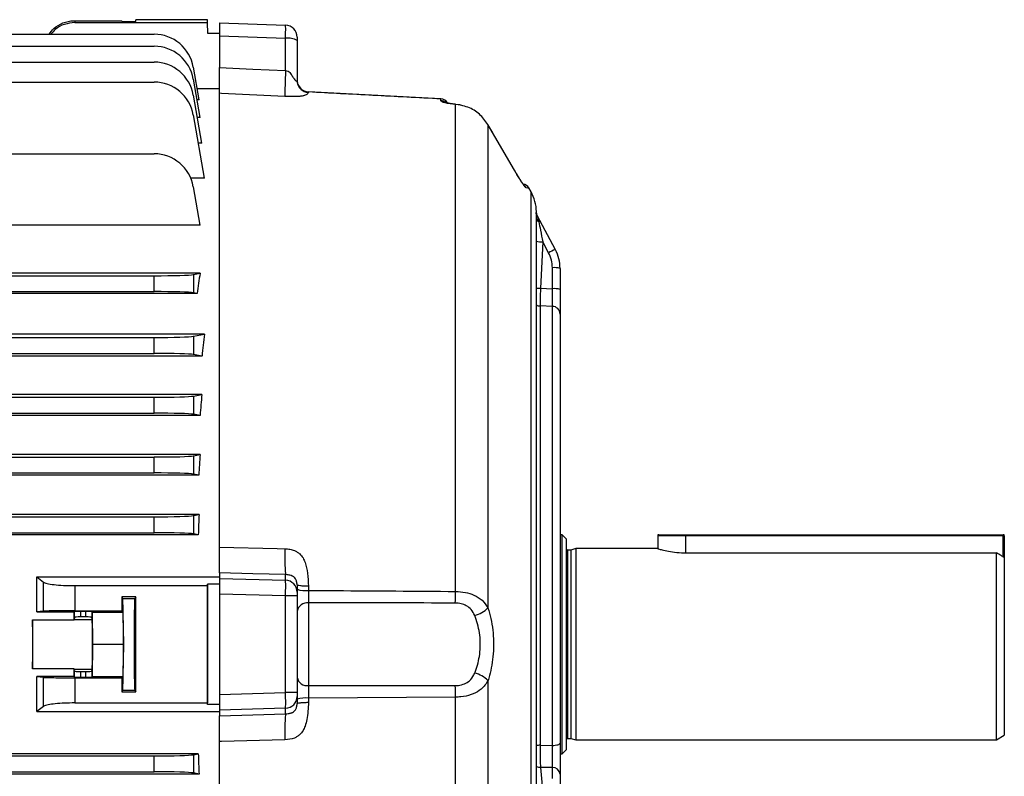
# Model space of a CAD drawing. Units: millimetres. Extents: x -1670 to 1032, y -932 to 932.
# Drawn here: x 785 to 1032, y -49 to 141 of the extents above; entities that cross this region are included whole.
import ezdxf

# ---------------------------------------------------------------- set-up
doc = ezdxf.new("R2010")
doc.units = ezdxf.units.MM

msp = doc.modelspace()

# ---------------------------------------------------------------- linework, layer by layer
at = {"color": 7, "linetype": 'Continuous', "lineweight": 25}
for p, q in [((798.5, 141.03), (798.5, 140.53)), ((798.5, 141.03), (810.28, 141.03)), ((810.28, 140.78), (810.28, 141.03)), ((813.79, 140.78), (813.8, 141.27)), ((831.79, 141.27), (813.8, 141.27)), ((831.81, 140.53), (831.79, 141.27)), ((798.5, 140.53), (831.81, 140.53)), ((810.28, 140.78), (813.79, 140.78)), ((831.85, 137.77), (831.81, 140.53)), ((834.79, 140.48), (851.39, 139.9)), ((834.79, 140.48), (834.79, 137.17)), ((575.79, 137.62), (818.4, 137.62)), ((834.79, 137.77), (831.85, 137.77)), ((851.39, 136.59), (834.79, 137.17)), ((834.79, 137.17), (834.79, 129.3)), ((851.39, 128.49), (851.39, 136.59)), ((854.29, 136.9), (854.29, 136.07)), ((854.29, 136.07), (854.29, 126)), ((575.79, 134.62), (818.4, 134.62)), ((575.79, 130.62), (818.4, 130.62)), ((829.68, 121.2), (828.25, 129.36)), ((829.95, 116.71), (828.25, 126.36)), ((575.79, 125.62), (818.4, 125.62)), ((829.19, 124.01), (834.79, 124.01)), ((834.79, 2.46), (834.79, 124.01)), ((830.38, 110.26), (828.25, 122.36)), ((829.68, 121.2), (829.15, 121.2)), ((857.13, 123.13), (857.13, 123.02)), ((890.39, 121.41), (857.14, 123.15)), ((890.39, 120.9), (890.39, 121.39)), ((894.06, -2.21), (894.06, 120)), ((895.4, 119.81), (894.06, 120)), ((895.02, 119.9), (894.15, 120.01)), ((895.4, 119.81), (895.41, 119.83)), ((831.04, 101.5), (828.25, 117.36)), ((829.95, 116.71), (829.24, 116.71)), ((902.2, 114.98), (902.19, 115)), ((902.2, 114.98), (902.2, -6.34)), ((830.38, 110.26), (829.5, 110.26)), ((769.28, 107.62), (818.4, 107.62)), ((831.04, 101.5), (827.62, 101.5)), ((829.94, 89.74), (828.25, 99.36)), ((913.01, 98.09), (912.44, 99.08)), ((914.34, 92.83), (914.34, 93.1)), ((914.34, 92.78), (914.34, 92.83)), ((914.34, -57.22), (914.34, 92.12)), ((919.12, 83.55), (914.56, 92.1)), ((914.56, 92.1), (914.56, 92.1)), ((829.94, 89.74), (769.72, 89.74)), ((915.97, 85.5), (915.38, 73.86)), ((917.42, 82.78), (915.97, 85.5)), ((919.12, 83.55), (919.12, 83.54)), ((769.03, 77.03), (818.4, 77.03)), ((829.94, 77.65), (769.49, 77.65)), ((818.4, 73.03), (818.4, 77.03)), ((828.25, 77.32), (829.94, 77.65)), ((828.25, 77.32), (828.25, 72.74)), ((918.36, 73.77), (918.36, 79.04)), ((920.29, 78.86), (920.29, 73.6)), ((768.52, 73.03), (818.4, 73.03)), ((829.18, 72.56), (768.88, 72.56)), ((829.18, 72.56), (828.25, 72.74)), ((915.27, 69.43), (915.27, -40.81)), ((918.36, 69.34), (915.27, 69.43)), ((918.36, -40.85), (918.36, 69.34)), ((920.29, 67.39), (920.29, -40.27)), ((831.04, 62.37), (765.59, 62.37)), ((828.25, 61.82), (831.04, 62.37)), ((828.25, 61.82), (828.25, 57.24)), ((575.79, 61.53), (818.4, 61.53)), ((818.4, 57.53), (818.4, 61.53)), ((575.79, 57.53), (818.4, 57.53)), ((830.42, 56.81), (828.25, 57.24)), ((830.42, 56.81), (765.27, 56.81)), ((830.38, 47.24), (765.08, 47.24)), ((828.25, 46.82), (830.38, 47.24)), ((575.79, 46.53), (818.4, 46.53)), ((818.4, 42.53), (818.4, 46.53)), ((828.25, 46.82), (828.25, 42.24)), ((575.79, 42.53), (818.4, 42.53)), ((829.93, 41.91), (828.25, 42.24)), ((829.93, 41.91), (575.79, 41.91)), ((829.95, 32.16), (575.79, 32.16)), ((828.25, 31.82), (829.95, 32.16)), ((575.79, 31.53), (818.4, 31.53)), ((818.4, 27.53), (818.4, 31.53)), ((828.25, 31.82), (828.25, 27.24)), ((575.79, 27.53), (818.4, 27.53)), ((829.64, 26.97), (828.25, 27.24)), ((829.64, 26.97), (575.79, 26.97)), ((829.68, 17.1), (575.79, 17.1)), ((575.79, 16.53), (818.4, 16.53)), ((818.4, 12.53), (818.4, 16.53)), ((828.25, 16.82), (829.68, 17.1)), ((828.25, 16.82), (828.25, 12.24)), ((575.79, 12.53), (818.4, 12.53)), ((829.49, 12), (575.79, 12)), ((829.49, 12), (828.25, 12.24)), ((920.79, 12.01), (920.29, 12.01)), ((921.79, 11.01), (920.79, 12.01)), ((920.79, -15.47), (920.79, 12.01)), ((921.79, 11.01), (921.79, -15.47)), ((951.79, 11.78), (944.79, 11.78)), ((944.79, 11.78), (944.79, 8.53)), ((945.04, 12.03), (951.79, 12.03)), ((951.79, 12.03), (951.79, 11.78)), ((951.79, 12.03), (1031.54, 12.03)), ((1031.54, 11.78), (951.79, 11.78)), ((1031.54, 12.03), (1031.54, 11.78)), ((1031.79, 11.78), (1031.54, 11.78)), ((1031.79, 11.78), (1031.79, 6.28)), ((922.98, 8.18), (922.19, 8.18)), ((924.29, 8.53), (922.98, 8.18)), ((922.98, 8.18), (922.98, -39.12)), ((944.79, 8.53), (924.29, 8.53)), ((924.29, 8.53), (924.29, -39.47)), ((951.79, 7.49), (1029.79, 7.49)), ((1029.79, -39.47), (1029.79, 7.49)), ((1031.79, 6.28), (1031.79, -38.31)), ((788.94, 1.42), (790.62, 0.14)), ((788.94, 1.42), (834.79, 1.42)), ((790.62, -7.18), (790.62, 0.14)), ((834.79, 2.46), (834.79, 1.07)), ((834.79, 1.07), (851.39, 0.58)), ((834.79, 1.07), (834.79, -2.87)), ((851.39, 0.58), (851.39, 2.01)), ((798.5, -0.75), (798.5, -7.06)), ((798.5, -0.75), (831.79, -0.75)), ((831.84, -0.39), (831.79, -0.75)), ((831.84, -30.55), (831.84, -0.39)), ((834.79, -0.39), (831.84, -0.39)), ((854.29, -0.59), (854.29, -2.37)), ((854.29, -1.68), (854.29, -2.02)), ((854.29, -2.37), (854.29, -3.35)), ((857.13, -0.91), (857.13, -1.97)), ((813.79, -3.52), (810.28, -3.52)), ((810.28, -3.52), (810.51, -3.98)), ((810.51, -3.98), (813.57, -3.98)), ((813.79, -3.52), (813.57, -3.98)), ((834.79, -2.87), (834.79, -28.07)), ((851.39, -3.35), (834.79, -2.87)), ((851.39, -27.58), (851.39, -3.35)), ((854.29, -3.35), (851.39, -3.35)), ((854.29, -3.35), (854.29, -27.58)), ((790.62, -7.18), (788.93, -7.34)), ((788.93, -7.34), (798.31, -7.34)), ((798.31, -7.34), (798.43, -7.23)), ((798.43, -8.73), (798.43, -7.23)), ((798.5, -7.06), (810.28, -7.06)), ((799.93, -7.2), (801.25, -7.2)), ((799.93, -7.2), (799.93, -8.61)), ((801.25, -8.61), (801.25, -7.2)), ((802.75, -7.23), (802.89, -7.38)), ((802.75, -7.23), (802.75, -8.73)), ((802.89, -7.38), (810.59, -7.38)), ((802.89, -7.38), (802.98, -15.47)), ((810.59, -7.38), (810.28, -7.06)), ((810.59, -7.38), (810.68, -15.47)), ((857.18, -5.1), (857.18, -25.84)), ((787.86, -9.32), (798.32, -9.32)), ((798.43, -8.73), (798.33, -9.24)), ((798.33, -9.24), (802.85, -9.24)), ((801.25, -8.61), (799.93, -8.61)), ((802.85, -9.24), (802.75, -8.73)), ((802.98, -15.47), (802.89, -23.56)), ((802.98, -15.47), (810.68, -15.47)), ((810.68, -15.47), (810.59, -23.56)), ((920.79, -42.94), (920.79, -15.47)), ((921.79, -15.47), (921.79, -41.94)), ((798.32, -21.62), (787.86, -21.62)), ((798.33, -21.7), (802.85, -21.7)), ((798.43, -22.2), (798.33, -21.7)), ((798.43, -23.71), (798.43, -22.2)), ((802.75, -22.2), (802.85, -21.7)), ((802.75, -22.2), (802.75, -23.71)), ((798.31, -23.59), (788.93, -23.59)), ((788.93, -23.59), (790.62, -23.76)), ((790.62, -31.08), (790.62, -23.76)), ((798.43, -23.71), (798.31, -23.59)), ((798.5, -23.88), (810.28, -23.88)), ((798.5, -23.88), (798.5, -30.19)), ((799.93, -22.33), (799.93, -23.73)), ((799.93, -22.33), (801.25, -22.33)), ((799.93, -23.73), (801.25, -23.73)), ((801.25, -23.73), (801.25, -22.33)), ((802.89, -23.56), (802.75, -23.71)), ((802.89, -23.56), (810.59, -23.56)), ((810.28, -23.88), (810.59, -23.56)), ((902.2, -24.59), (902.2, -61.49)), ((810.51, -26.96), (810.28, -27.42)), ((810.51, -26.96), (813.57, -26.96)), ((813.57, -26.96), (813.79, -27.42)), ((810.28, -27.42), (813.79, -27.42)), ((834.79, -28.07), (851.39, -27.58)), ((834.79, -28.07), (834.79, -32.01)), ((854.29, -27.58), (851.39, -27.58)), ((854.29, -27.58), (854.29, -28.57)), ((854.29, -28.57), (854.29, -30.35)), ((854.29, -28.92), (854.29, -29.26)), ((894.06, -28.73), (857.13, -28.97)), ((857.13, -28.97), (857.13, -30.03)), ((894.06, -63.78), (894.06, -28.73)), ((790.62, -31.08), (788.94, -32.36)), ((798.5, -30.19), (831.79, -30.19)), ((831.84, -30.55), (831.79, -30.19)), ((834.79, -30.55), (831.84, -30.55)), ((851.39, -31.52), (834.79, -32.01)), ((834.79, -32.01), (834.79, -33.4)), ((851.39, -32.95), (851.39, -31.52)), ((788.94, -32.36), (834.79, -32.36)), ((834.79, -154.95), (834.79, -33.4)), ((922.19, -39.12), (922.98, -39.12)), ((922.98, -39.12), (924.29, -39.47)), ((924.29, -39.47), (1029.79, -39.47)), ((1029.79, -39.47), (1031.79, -38.31)), ((915.27, -40.81), (918.36, -40.85)), ((920.79, -42.94), (921.79, -41.94)), ((829.49, -42.94), (575.79, -42.94)), ((575.79, -43.47), (818.4, -43.47)), ((818.4, -47.47), (818.4, -43.47)), ((828.25, -43.18), (829.49, -42.94)), ((828.25, -43.18), (828.25, -47.76)), ((920.29, -42.94), (920.79, -42.94)), ((915.38, -46.36), (915.95, -52.83)), ((918.36, -49.16), (918.36, -46.4)), ((575.79, -47.47), (818.4, -47.47)), ((829.68, -48.04), (575.79, -48.04)), ((829.68, -48.04), (828.25, -47.76)), ((920.29, -48.04), (920.29, -50.8))]:
    msp.add_line(p, q, dxfattribs=at)
at = {"color": 8, "linetype": 'Continuous', "lineweight": 25}
for p, q in [((857.13, 123.1), (857.13, 123.13)), ((894.06, 120), (894.15, 120.02)), ((908.84, 103.5), (908.84, 103.52)), ((913.01, -129.03), (913.01, 98.09)), ((951.79, 11.78), (951.79, 7.49)), ((1031.54, 6.43), (1031.54, 11.78)), ((922.19, 8.18), (922.19, -39.12))]:
    msp.add_line(p, q, dxfattribs=at)
at = {"color": 7, "linetype": 'Continuous', "lineweight": 25, "flags": 128}
for points in [[(834.79, 129.3), (843.2, 128.89), (851.39, 128.49)], [(851.25, 122.01), (835.28, 122.79), (834.79, 122.81)], [(908.84, 103.5), (906.84, 106.95), (902.2, 114.98)], [(915.38, 73.86), (916.86, 73.81), (918.36, 73.77)], [(834.79, 8.94), (849.26, 8.56), (851.25, 8.51)], [(851.39, 2.01), (843.2, 2.23), (834.79, 2.46)], [(834.79, -33.4), (843.2, -33.17), (851.39, -32.95)], [(851.25, -39.45), (835.28, -39.87), (834.79, -39.88)], [(918.36, -40.85), (918.74, -40.83), (919.1, -40.8), (919.44, -40.74), (919.73, -40.67), (919.97, -40.58), (920.14, -40.48), (920.25, -40.38), (920.29, -40.27)], [(918.36, -46.4), (916.86, -46.38), (915.38, -46.36)]]:
    msp.add_lwpolyline(points, dxfattribs=at)
at = {"color": 7, "linetype": 'Continuous', "lineweight": 25}
for centre, radius, start, end in [((851.29, 136.9), 3, 0, 88), ((818.4, 127.62), 10, 10, 90), ((852.08, 132.08), 4.57, 61.0099, 98.6024), ((818.4, 124.62), 10, 10, 90), ((818.4, 120.62), 10, 10, 90), ((857.29, 126.14), 3, 180.009, 267.2218), ((857.28, 126.11), 2.99, 180.1261, 267.144), ((818.4, 115.62), 10, 10, 90), ((890.29, 119.42), 2, 28.1834, 86.9039), ((818.4, 97.62), 10, 10, 90), ((910.74, 98.03), 2, 31.804, 80.3706), ((904.34, 93.1), 10, 0, 29.9522), ((916.3, 93.03), 1.98, 182.9806, 208.1563), ((918.83, 73.44), 5.62, 74.9156, 94.7702), ((918.83, 68.17), 5.62, 74.9156, 94.7702), ((918.32, 67.37), 1.97, 0.7279, 88.7776), ((945.04, 11.78), 0.25, 90, 180), ((1031.54, 11.78), 0.25, 0, 90), ((922.19, 8.58), 0.4, 180, 270), ((851.31, -2.39), 2.98, 0.4215, 88.4553), ((856.45, 5.45), 7.45, 253.1082, 275.2265), ((829.38, -2.11), 64.67, 357.3375, 359.9173), ((856.86, -7.71), 2.63, 82.9068, 167.9096), ((897.31, -1.61), 6.8, 283.2316, 315.866), ((856.86, -23.23), 2.63, 192.0904, 277.0932), ((897.31, -29.33), 6.8, 44.134, 76.7684), ((829.38, -28.82), 64.67, 0.0827, 2.6625), ((851.31, -28.55), 2.98, 271.5447, 359.5785), ((856.45, -36.39), 7.45, 84.7735, 106.8918), ((922.19, -39.52), 0.4, 90, 180), ((918.47, -48.23), 1.83, 5.998, 93.389)]:
    msp.add_arc(centre, radius, start, end, dxfattribs=at)
at = {"color": 8, "linetype": 'Continuous', "lineweight": 25}
for centre, radius, start, end in [((890.29, 119.4), 2, 28.7907, 87.0737), ((890.29, 118.9), 2.01, 55.2021, 87.0436), ((910.07, 98.07), 2, 29.5273, 50.0928), ((915.51, 91.67), 1.21, 195.7746, 241.3432), ((916.44, 98.1), 12.61, 260.4299, 267.8861), ((921.27, 76.52), 7.35, 107.0552, 121.5959), ((916.35, 92.82), 18.99, 263.9199, 267.0694), ((915.34, 71.46), 2.04, 240.6957, 268.1001), ((915.3, -46.79), 5.98, 90.2919, 99.2372), ((915.37, -44.1), 2.26, 243.078, 270.4197)]:
    msp.add_arc(centre, radius, start, end, dxfattribs=at)
at = {"color": 7, "linetype": 'Continuous', "lineweight": 25}
for centre, major_axis, ratio, start_param, end_param in [((851.29, 135.9), (0.1, 4), 0.021952, 4.887752, 6.282994), ((910.36, 79.06), (7.55, -2.65), 0.99513, 0.336552, 0.825245), ((910.29, 78.89), (9.6, -2.81), 0.995484, 0.283995, 0.772687), ((818.4, 77.38), (10, 0), 0.034921, 4.712389, 6.108652), ((848.49, -15.47), (0, 140.5), 0.176327, 0.846234, 0.893719), ((818.4, 72.68), (10, 0), 0.034921, 0.174533, 1.570796), ((818.4, 61.88), (10, 0), 0.034921, 4.712389, 6.108652), ((851.67, -15.47), (0, 140.5), 0.176327, 0.983589, 1.030429), ((818.4, 57.18), (10, 0), 0.034921, 0.174533, 1.570796), ((852.55, -15.47), (0, 140.5), 0.176327, 1.108123, 1.15012), ((818.4, 46.88), (10, 0), 0.034921, 4.712389, 6.108652), ((818.4, 42.18), (10, 0), 0.034921, 0.174533, 1.570796), ((853.25, -15.47), (0, 140.5), 0.176327, 1.224974, 1.263969), ((818.4, 31.88), (10, 0), 0.034921, 4.712389, 6.108652), ((818.4, 27.18), (10, 0), 0.034921, 0.174533, 1.570796), ((818.4, 16.88), (10, 0), 0.034921, 4.712389, 6.108652), ((853.78, -15.47), (0, 140.5), 0.176327, 1.336829, 1.374044), ((818.4, 12.18), (10, 0), 0.034921, 0.174533, 1.570796), ((851.29, -3.36), (0.09, 4), 0.026162, 4.713219, 6.108461), ((834.32, -15.47), (0, 146), 0.017455, 1.469816, 1.671777), ((812.82, -15.47), (0, 146), 0.017455, 1.488863, 1.51317), ((810.51, -15.47), (0, 11.5), 0.017455, 3.176499, 6.248279), ((813.57, -15.47), (0, 11.5), 0.017455, 0.034907, 3.106686), ((811.25, -15.47), (0, 146), 0.017455, 4.630456, 4.794322), ((795.87, -15.47), (0, 140.5), 0.017455, 4.756148, 4.770253), ((799.93, -7.23), (1.5, 0), 0.017455, 1.570796, 3.124139), ((801.25, -7.23), (1.5, 0), 0.017455, 0.017453, 1.570796), ((787.84, -15.47), (0, 6.25), 0.017455, 3.324124, 6.100654), ((790.31, -15.47), (0, 140.5), 0.017455, 1.527037, 1.614555), ((798.34, -15.47), (0, 6.25), 0.017455, 0.087266, 0.182531), ((799.93, -8.74), (1.5, 0), 0.087489, 1.570796, 3.124139), ((801.25, -8.74), (1.5, 0), 0.087489, 0.017453, 1.570796), ((802.84, -15.47), (0, 6.25), 0.017455, 3.228859, 6.195919), ((795.87, -15.47), (0, 140.5), 0.017455, 4.654525, 4.66863), ((798.34, -15.47), (0, 6.25), 0.017455, 2.959061, 3.054326), ((799.93, -22.2), (1.5, 0), 0.087489, 3.159046, 4.712389), ((801.25, -22.2), (1.5, 0), 0.087489, 4.712389, 6.265732), ((799.93, -23.71), (1.5, 0), 0.017455, 3.159046, 4.712389), ((801.25, -23.71), (1.5, 0), 0.017455, 4.712389, 6.265732), ((812.82, -15.47), (0, 146), 0.017455, 1.628422, 1.65273), ((851.29, -27.58), (-0.09, 4), 0.026162, 3.316317, 4.711559), ((818.4, -43.12), (10, 0), 0.034921, 4.712389, 6.108652), ((853.78, -15.47), (0, 140.5), 0.176327, 1.767549, 1.804763), ((818.4, -47.82), (10, 0), 0.034921, 0.174533, 1.570796)]:
    msp.add_ellipse(centre, major_axis=major_axis, ratio=ratio, start_param=start_param, end_param=end_param, dxfattribs=at)
for points, knots in [([(792.07, 137.62), (792.43, 138.12), (793.31, 139.35), (795.47, 140.58), (797.36, 141.02), (798.38, 141.03), (798.5, 141.03)], [0, 0, 0, 0, 0.241364, 0.596365, 0.951081, 1, 1, 1, 1]), ([(798.5, 140.53), (797.63, 140.44), (795.87, 140.26), (793.75, 139.14), (792.85, 138.04), (792.51, 137.62)], [0, 0, 0, 0, 0.3813231, 0.7624947, 1, 1, 1, 1]), ([(834.79, 122.81), (834.79, 123.06), (834.79, 123.54), (834.79, 125.32), (834.79, 127.34), (834.79, 128.75), (834.79, 129.3)], [0, 0, 0, 0, 0.275855, 0.551711, 0.827574, 1, 1, 1, 1]), ([(851.39, 128.49), (851.62, 128.46), (852.03, 128.39), (852.51, 128), (852.81, 127.57), (853.01, 127.24), (853.12, 127.06), (853.15, 127.01), (853.28, 126.79), (853.52, 126.43), (853.83, 126.06), (854.05, 125.89), (854.18, 125.83), (854.27, 125.86), (854.28, 125.95), (854.29, 126)], [0, 0, 0, 0, 0.122881, 0.221808, 0.329335, 0.414005, 0.437024, 0.443703, 0.447161, 0.582557, 0.693041, 0.765617, 0.838397, 0.915387, 1, 1, 1, 1]), ([(857.13, 123.02), (857.11, 122.94), (857.07, 122.78), (856.79, 122.54), (856.43, 122.35), (856.07, 122.23), (855.78, 122.15), (855.41, 122.09), (854.93, 122.03), (854.33, 121.99), (853.14, 121.95), (852.06, 121.98), (851.25, 122.01)], [0, 0, 0, 0, 0.177275, 0.344131, 0.479586, 0.532564, 0.579925, 0.632635, 0.68469, 0.746722, 0.810981, 1, 1, 1, 1]), ([(890.39, 121.39), (884.69, 121.69), (873.6, 122.27), (862.52, 122.84), (857.13, 123.13)], [0, 0, 0, 0, 0.514397, 1, 1, 1, 1]), ([(894.06, 120), (893.6, 120.05), (892.61, 120.16), (891.41, 120.4), (890.56, 120.67), (890.45, 120.83), (890.39, 120.9)], [0, 0, 0, 0, 0.222896, 0.481148, 0.740181, 1, 1, 1, 1]), ([(893.71, 120.07), (893.44, 120.1), (892.81, 120.18), (892.08, 120.32), (891.6, 120.43), (891.38, 120.51), (891.41, 120.5), (891.41, 120.5)], [0, 0, 0, 0, 0.227884, 0.521137, 0.764768, 0.953082, 1, 1, 1, 1]), ([(894.15, 120.02), (894.08, 120.03), (893.93, 120.04), (893.79, 120.06), (893.71, 120.07)], [0, 0, 0, 0, 0.413079, 1, 1, 1, 1]), ([(895.41, 119.82), (895.33, 119.85), (895.2, 119.88), (895.07, 119.89), (895.02, 119.9)], [0, 0, 0, 0, 0.660959, 1, 1, 1, 1]), ([(902.2, 114.98), (901.54, 115.89), (900.22, 117.72), (897.68, 119.23), (896, 119.66), (895.4, 119.81)], [0, 0, 0, 0, 0.392478, 0.784921, 1, 1, 1, 1]), ([(908.84, 103.52), (907.29, 106.2), (905.07, 110.02), (902.86, 113.85), (902.19, 115)], [0, 0, 0, 0, 0.7, 1, 1, 1, 1]), ([(911.37, 99.56), (911.37, 99.56), (911.36, 99.57), (911.22, 99.75), (910.95, 100.12), (910.53, 100.74), (909.98, 101.61), (909.4, 102.56), (909.01, 103.23), (908.84, 103.52)], [0, 0, 0, 0, 0.052013, 0.146506, 0.281777, 0.448825, 0.636058, 0.842833, 1, 1, 1, 1]), ([(911.81, 99.05), (911.75, 99.09), (911.62, 99.18), (911.07, 99.9), (910.51, 100.75), (909.75, 101.95), (909.27, 102.77), (908.84, 103.5)], [0, 0, 0, 0, 0.177556, 0.380971, 0.633037, 0.674735, 1, 1, 1, 1]), ([(914.34, 91.95), (914.34, 92.21), (914.34, 92.49), (914.33, 92.63), (914.33, 92.64)], [0, 0, 0, 0, 0.926962, 1, 1, 1, 1]), ([(914.56, 92.1), (914.56, 92.1), (914.56, 92.1), (914.58, 92.03), (914.61, 91.92), (914.7, 91.57), (914.82, 91.12), (914.9, 90.72), (914.93, 90.61)], [0, 0, 0, 0, 0.084379, 0.14695, 0.269172, 0.36528, 0.821952, 1, 1, 1, 1]), ([(914.93, 90.61), (915.08, 89.9), (915.42, 88.24), (915.77, 86.5), (915.97, 85.5)], [0, 0, 0, 0, 0.430453, 1, 1, 1, 1]), ([(915.38, 73.86), (915.37, 73.46), (915.33, 72.5), (915.29, 71.15), (915.26, 69.97), (915.27, 69.61), (915.27, 69.43)], [0, 0, 0, 0, 0.1926462, 0.4617963, 0.7308888, 1, 1, 1, 1]), ([(918.36, 69.34), (918.36, 69.52), (918.37, 69.88), (918.38, 71.06), (918.37, 72.41), (918.36, 73.37), (918.36, 73.77)], [0, 0, 0, 0, 0.268683, 0.537327, 0.805882, 1, 1, 1, 1]), ([(920.29, 73.6), (920.29, 73.04), (920.29, 71.7), (920.29, 69.8), (920.29, 68.15), (920.29, 67.65), (920.29, 67.39)], [0, 0, 0, 0, 0.194097, 0.462669, 0.731337, 1, 1, 1, 1]), ([(834.79, 2.46), (834.79, 2.7), (834.79, 3.19), (834.79, 4.96), (834.79, 6.98), (834.79, 8.4), (834.79, 8.94)], [0, 0, 0, 0, 0.276271, 0.552554, 0.828569, 1, 1, 1, 1]), ([(851.25, 8.51), (851.67, 8.48), (852.47, 8.43), (853.51, 8.12), (854.33, 7.71), (854.93, 7.25), (855.41, 6.74), (855.78, 6.21), (856.07, 5.64), (856.55, 4.41), (857.01, 2.21), (857.09, 0.2), (857.13, -0.91)], [0, 0, 0, 0, 0.098732, 0.189735, 0.253948, 0.315962, 0.367983, 0.420674, 0.468004, 0.520962, 0.735908, 1, 1, 1, 1]), ([(944.87, 8.51), (944.85, 8.51), (944.74, 8.54), (945.32, 8.37), (946.56, 8.06), (948.45, 7.7), (950.31, 7.51), (951.45, 7.49), (951.79, 7.49)], [0, 0, 0, 0, 0.060992, 0.266541, 0.474464, 0.689972, 0.907241, 1, 1, 1, 1]), ([(1031.79, 6.28), (1031.52, 6.44), (1030.85, 6.85), (1030.18, 7.25), (1029.79, 7.49)], [0, 0, 0, 0, 0.408217, 1, 1, 1, 1]), ([(788.93, -7.34), (788.93, -7.25), (788.93, -5.74), (788.93, -2.81), (788.94, 0.01), (788.94, 1.42)], [0, 0, 0, 0, 0.031252, 0.515604, 1, 1, 1, 1]), ([(790.62, 0.14), (790.87, 0.02), (791.37, -0.22), (793.19, -0.51), (795.63, -0.71), (797.53, -0.74), (798.5, -0.75)], [0, 0, 0, 0, 0.248715, 0.497613, 0.741652, 1, 1, 1, 1]), ([(854.29, -0.59), (854.28, -0.44), (854.27, -0.16), (854.18, 0.27), (854.05, 0.65), (853.83, 1.04), (853.52, 1.39), (853.28, 1.55), (853.13, 1.63), (852.92, 1.73), (852.63, 1.82), (852.03, 1.96), (851.62, 1.99), (851.39, 2.01)], [0, 0, 0, 0, 0.084616, 0.161617, 0.234416, 0.307017, 0.417498, 0.552947, 0.556423, 0.586147, 0.778147, 0.877094, 1, 1, 1, 1]), ([(857.13, -1.97), (857.13, -2.21), (857.13, -2.89), (857.15, -4.03), (857.17, -4.75), (857.18, -5.1)], [0, 0, 0, 0, 0.209617, 0.60466, 1, 1, 1, 1]), ([(857.13, -1.97), (859.43, -1.98), (871.74, -2.04), (884.04, -2.13), (894.06, -2.21)], [0, 0, 0, 0, 0.186582, 1, 1, 1, 1]), ([(894.06, -2.21), (894.9, -2.26), (896.54, -2.36), (898.86, -3.11), (900.9, -4.35), (901.76, -5.67), (902.2, -6.34)], [0, 0, 0, 0, 0.232866, 0.456138, 0.720356, 1, 1, 1, 1]), ([(798.5, -7.06), (797.6, -7.06), (795.8, -7.07), (793.41, -7.09), (791.59, -7.12), (790.84, -7.16), (790.65, -7.17), (790.62, -7.18)], [0, 0, 0, 0, 0.2413458, 0.4826887, 0.7241166, 0.9657315, 1, 1, 1, 1]), ([(893.99, -5.12), (883.44, -5.1), (871.17, -5.08), (858.91, -5.1), (857.18, -5.1)], [0, 0, 0, 0, 0.859547, 1, 1, 1, 1]), ([(898.87, -8.23), (898.61, -7.71), (898.12, -6.73), (896.88, -5.77), (895.47, -5.22), (894.49, -5.15), (893.99, -5.12)], [0, 0, 0, 0, 0.290311, 0.552016, 0.770788, 1, 1, 1, 1]), ([(902.2, -6.34), (902.45, -7.23), (902.96, -8.99), (903.43, -11.88), (903.64, -14.87), (903.55, -17.84), (903.19, -20.7), (902.71, -22.93), (902.32, -24.18), (902.2, -24.59)], [0, 0, 0, 0, 0.156034, 0.311999, 0.46888, 0.625753, 0.775814, 0.925929, 1, 1, 1, 1]), ([(898.87, -22.71), (899, -22.38), (899.38, -21.4), (899.86, -19.63), (900.23, -17.36), (900.31, -14.99), (900.11, -12.61), (899.63, -10.31), (899.12, -8.92), (898.87, -8.23)], [0, 0, 0, 0, 0.075063, 0.225256, 0.375346, 0.530928, 0.686528, 0.843197, 1, 1, 1, 1]), ([(788.94, -32.36), (788.94, -30.95), (788.93, -28.12), (788.93, -25.2), (788.93, -23.69), (788.93, -23.59)], [0, 0, 0, 0, 0.484396, 0.968748, 1, 1, 1, 1]), ([(790.62, -23.76), (790.87, -23.78), (791.35, -23.81), (793.13, -23.85), (795.44, -23.87), (797.36, -23.88), (798.38, -23.88), (798.5, -23.88)], [0, 0, 0, 0, 0.241787, 0.483578, 0.725236, 0.9667, 1, 1, 1, 1]), ([(893.99, -25.82), (894.25, -25.81), (895.06, -25.78), (896.34, -25.44), (897.73, -24.58), (898.49, -23.58), (898.8, -22.86), (898.87, -22.71)], [0, 0, 0, 0, 0.118806, 0.371539, 0.60728, 0.915944, 1, 1, 1, 1]), ([(902.2, -24.59), (901.7, -25.35), (901.09, -26.28), (899.59, -27.39), (897.98, -28.2), (895.85, -28.67), (894.49, -28.72), (894.06, -28.73)], [0, 0, 0, 0, 0.313473, 0.382158, 0.62186, 0.879471, 1, 1, 1, 1]), ([(857.18, -25.84), (857.18, -26.02), (857.16, -26.54), (857.14, -27.62), (857.13, -28.52), (857.13, -28.97)], [0, 0, 0, 0, 0.2108842, 0.6055497, 1, 1, 1, 1]), ([(857.18, -25.84), (858.63, -25.84), (870.9, -25.86), (883.17, -25.84), (893.99, -25.82)], [0, 0, 0, 0, 0.118035, 1, 1, 1, 1]), ([(798.5, -30.19), (797.62, -30.2), (795.86, -30.22), (793.5, -30.4), (791.69, -30.66), (790.87, -30.91), (790.66, -31.05), (790.62, -31.08)], [0, 0, 0, 0, 0.233668, 0.467244, 0.703477, 0.94577, 1, 1, 1, 1]), ([(857.13, -30.03), (857.11, -30.78), (857.07, -32.22), (856.79, -34.21), (856.43, -35.66), (856.07, -36.58), (855.78, -37.15), (855.41, -37.68), (854.93, -38.19), (854.33, -38.65), (853.14, -39.26), (852.06, -39.37), (851.25, -39.45)], [0, 0, 0, 0, 0.177275, 0.344131, 0.479586, 0.532564, 0.579925, 0.632635, 0.68469, 0.746722, 0.810981, 1, 1, 1, 1]), ([(851.39, -32.95), (851.62, -32.93), (852.03, -32.9), (852.51, -32.78), (852.81, -32.7), (853.01, -32.62), (853.12, -32.57), (853.15, -32.56), (853.28, -32.49), (853.52, -32.33), (853.83, -31.98), (854.05, -31.59), (854.18, -31.21), (854.27, -30.78), (854.28, -30.49), (854.29, -30.35)], [0, 0, 0, 0, 0.122881, 0.221808, 0.329335, 0.414005, 0.437024, 0.443703, 0.447161, 0.582557, 0.693041, 0.765617, 0.838397, 0.915387, 1, 1, 1, 1]), ([(834.79, -39.88), (834.79, -39.01), (834.79, -37.27), (834.79, -35.16), (834.79, -33.87), (834.79, -33.53), (834.79, -33.4)], [0, 0, 0, 0, 0.275855, 0.551711, 0.827574, 1, 1, 1, 1]), ([(915.27, -40.81), (915.27, -41.2), (915.26, -42.15), (915.28, -43.69), (915.32, -45.25), (915.36, -45.99), (915.38, -46.36)], [0, 0, 0, 0, 0.192948, 0.461999, 0.73099, 1, 1, 1, 1]), ([(918.36, -46.4), (918.36, -46.03), (918.37, -45.3), (918.38, -43.73), (918.37, -42.19), (918.36, -41.25), (918.36, -40.85)], [0, 0, 0, 0, 0.268586, 0.537133, 0.805591, 1, 1, 1, 1]), ([(920.29, -40.27), (920.29, -40.82), (920.29, -42.14), (920.29, -44.31), (920.29, -46.49), (920.29, -47.52), (920.29, -48.04)], [0, 0, 0, 0, 0.194388, 0.462863, 0.731434, 1, 1, 1, 1])]:
    msp.add_open_spline(points, degree=3, knots=knots, dxfattribs=at)
for points in [[(851.39, 128.49), (851.36, 127.71), (851.3, 126.13), (851.24, 124.15), (851.22, 122.65), (851.24, 122.22), (851.25, 122.01)], [(854.29, 126), (854.33, 125.62), (854.42, 124.86), (855.07, 123.9), (856, 123.2), (856.75, 123.08), (857.13, 123.02)], [(851.25, 8.51), (851.24, 7.72), (851.22, 6.14), (851.24, 4.16), (851.3, 2.65), (851.36, 2.22), (851.39, 2.01)], [(857.13, -0.91), (856.75, -0.9), (856, -0.89), (855.07, -0.81), (854.42, -0.71), (854.33, -0.63), (854.29, -0.59)], [(854.29, -30.35), (854.33, -30.31), (854.42, -30.23), (855.07, -30.13), (856, -30.05), (856.75, -30.04), (857.13, -30.03)], [(851.39, -32.95), (851.36, -33.16), (851.3, -33.59), (851.24, -35.1), (851.22, -37.08), (851.24, -38.66), (851.25, -39.45)]]:
    msp.add_open_spline(points, degree=3, dxfattribs=at)
at = {"color": 8, "linetype": 'Continuous', "lineweight": 25}
for points, knots in [([(890.39, 121.39), (890.39, 121.4), (890.39, 121.42), (890.39, 121.4), (890.39, 121.39)], [0, 0, 0, 0, 0.57668, 1, 1, 1, 1]), ([(912.35, 99.03), (912.39, 99.03), (912.54, 99.02), (912.12, 99.04), (911.81, 99.05)], [0, 0, 0, 0, 0.243949, 1, 1, 1, 1]), ([(914.33, 92.64), (914.33, 92.74), (914.32, 92.92), (914.33, 92.93), (914.33, 92.93)], [0, 0, 0, 0, 0.519513, 1, 1, 1, 1])]:
    msp.add_open_spline(points, degree=3, knots=knots, dxfattribs=at)

doc.saveas('drawing.dxf')
